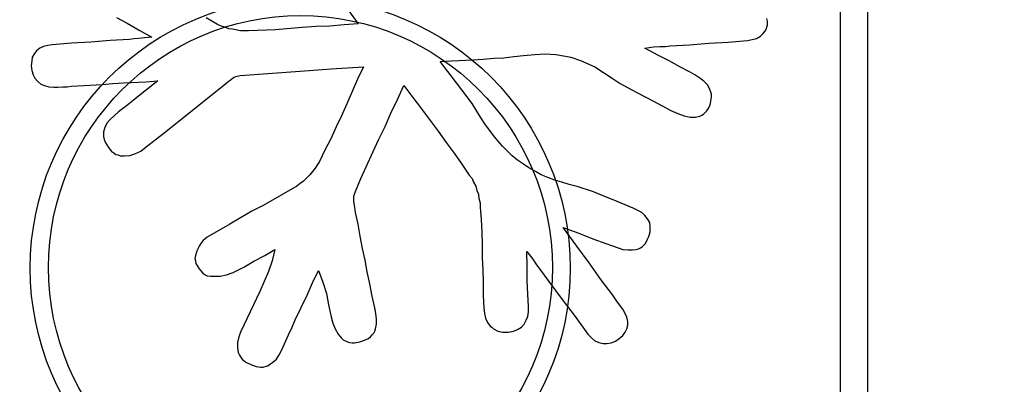
# Model space of a CAD drawing. Units: millimetres. Extents: x 0 to 415, y 0 to 291.
# Drawn here: x 212 to 212, y 265 to 266 of the extents above; entities that cross this region are included whole.
import ezdxf
from ezdxf.enums import TextEntityAlignment as Align
from ezdxf.lldxf.tags import DXFTag

# ---------------------------------------------------------------- set-up
doc = ezdxf.new("R2010")
doc.units = ezdxf.units.MM
doc.layers.add('Default', color=7, linetype='Continuous')
doc.layers.add('EL89770001', color=7, linetype='Continuous')
doc.styles.add('SEACAD_Solid_Edge_ISO', font='txt')
doc.styles.add('SEACAD_Solid_Edge_ISOB', font='seisobd.ttf')
tags = doc.linetypes.add('HIDDEN2', pattern=[4.7625, 3.175, -1.5875]).pattern_tags.tags
tags[6:7] = [DXFTag(74, 4), DXFTag(75, 0), DXFTag(340, '0'), DXFTag(46, 0.0), DXFTag(50, 0.0), DXFTag(44, 0.0), DXFTag(45, 0.0)]
tags[4:5] = [DXFTag(74, 4), DXFTag(75, 0), DXFTag(340, '0'), DXFTag(46, 0.0), DXFTag(50, 0.0), DXFTag(44, 0.0), DXFTag(45, 0.0)]
doc.dimstyles.new('ANGELOPO', dxfattribs={"dimtxt": 2.8, "dimasz": 2.24, "dimexe": 0.56, "dimexo": 0.84, "dimgap": 0.56, "dimtad": 1, "dimdec": 1, "dimlfac": 16.666667, "dimtxsty": 'SEACAD_Solid_Edge_ISO', "dimblk1": '_SE_FILLED', "dimblk2": '_SE_FILLED', "dimsah": 1, "dimcen": 1.4, "dimadec": 1, "dimazin": 0, "dimtfac": 0.7, "dimtmove": 0, "dimatfit": 3, "dimfxl": 1, "dimarcsym": 0})

# ---------------------------------------------------------------- blocks, each defined once
blk = doc.blocks.new('SE')
at = {"layer": 'EL89770001', "color": 7, "linetype": 'HIDDEN2'}
for p, q in [((212.32258, 265.7475), (212.32258, 265.1235)), ((212.33398, 265.7475), (212.33398, 265.1235)), ((212.11773, 265.54288), (212.12176, 265.53728)), ((212.02106, 265.53997), (212.02553, 265.53751)), ((212.06313, 265.53706), (212.05843, 265.53975)), ((212.29228, 265.5384), (212.29205, 265.53952)), ((212.29228, 265.53684), (212.29228, 265.5384)), ((212.02553, 265.53751), (212.03045, 265.5346)), ((212.03045, 265.5346), (212.03582, 265.53169)), ((212.06469, 265.53639), (212.06313, 265.53706)), ((212.06626, 265.53594), (212.06469, 265.53639)), ((212.06783, 265.53527), (212.06626, 265.53594)), ((212.06939, 265.53505), (212.06783, 265.53527)), ((212.07275, 265.53437), (212.06939, 265.53505)), ((212.07611, 265.53437), (212.07275, 265.53437)), ((212.08729, 265.53482), (212.07611, 265.53437)), ((212.09848, 265.53572), (212.08729, 265.53482)), ((212.1043, 265.53616), (212.09848, 265.53572)), ((212.1099, 265.53639), (212.1043, 265.53616)), ((212.11594, 265.53684), (212.1099, 265.53639)), ((212.12176, 265.53728), (212.11594, 265.53684)), ((212.29049, 265.53326), (212.2916, 265.5346)), ((212.2916, 265.5346), (212.29205, 265.53594)), ((212.29205, 265.53594), (212.29228, 265.53684)), ((212.01837, 265.53035), (212.01031, 265.52968)), ((212.02643, 265.53079), (212.01837, 265.53035)), ((212.02822, 265.53102), (212.02643, 265.53079)), ((212.03023, 265.53124), (212.02822, 265.53102)), ((212.03269, 265.53147), (212.03023, 265.53124)), ((212.03582, 265.53169), (212.03269, 265.53147)), ((212.27594, 265.52968), (212.284, 265.53035)), ((212.284, 265.53035), (212.28601, 265.53079)), ((212.28601, 265.53079), (212.2878, 265.53124)), ((212.2878, 265.53124), (212.28937, 265.53214)), ((212.28937, 265.53214), (212.29049, 265.53326)), ((211.98771, 265.52609), (211.98682, 265.52498)), ((211.98905, 265.52721), (211.98771, 265.52609)), ((211.99062, 265.52788), (211.98905, 265.52721)), ((211.99241, 265.52833), (211.99062, 265.52788)), ((211.9942, 265.52856), (211.99241, 265.52833)), ((212.00226, 265.52923), (211.9942, 265.52856)), ((212.01031, 265.52968), (212.00226, 265.52923)), ((212.24125, 265.52721), (212.24483, 265.52766)), ((212.24663, 265.5243), (212.24125, 265.52721)), ((212.24483, 265.52766), (212.24752, 265.52788)), ((212.24752, 265.52788), (212.24976, 265.52788)), ((212.24976, 265.52788), (212.25177, 265.52811)), ((212.25177, 265.52811), (212.25983, 265.52856)), ((212.25983, 265.52856), (212.26788, 265.52923)), ((212.26788, 265.52923), (212.27594, 265.52968)), ((211.9857, 265.52184), (211.98547, 265.51983)), ((211.98592, 265.52341), (211.9857, 265.52184)), ((211.98682, 265.52498), (211.98592, 265.52341)), ((212.15599, 265.52162), (212.16069, 265.52184)), ((212.16047, 265.51558), (212.15599, 265.52162)), ((212.16069, 265.52184), (212.16964, 265.52229)), ((212.16964, 265.52229), (212.1739, 265.52251)), ((212.1739, 265.52251), (212.17837, 265.52296)), ((212.17837, 265.52296), (212.1824, 265.52319)), ((212.1824, 265.52319), (212.18665, 265.52363)), ((212.18665, 265.52363), (212.19068, 265.52408)), ((212.19068, 265.52408), (212.19538, 265.52453)), ((212.19538, 265.52453), (212.19963, 265.52475)), ((212.19963, 265.52475), (212.20411, 265.52453)), ((212.20411, 265.52453), (212.20814, 265.52386)), ((212.20814, 265.52386), (212.21037, 265.52341)), ((212.21037, 265.52341), (212.2144, 265.52207)), ((212.2144, 265.52207), (212.22044, 265.51938)), ((212.25132, 265.52184), (212.24663, 265.5243)), ((212.2558, 265.51938), (212.25132, 265.52184)), ((211.98547, 265.51983), (211.9857, 265.51781)), ((211.9857, 265.51781), (211.98637, 265.51602)), ((212.07252, 265.5158), (212.09759, 265.51759)), ((212.09759, 265.51759), (212.11057, 265.51849)), ((212.11057, 265.51849), (212.12399, 265.51938)), ((212.12399, 265.51938), (212.12153, 265.51423)), ((212.22044, 265.51938), (212.22447, 265.5167)), ((212.26005, 265.51714), (212.2558, 265.51938)), ((211.98637, 265.51602), (211.98704, 265.51468)), ((211.98704, 265.51468), (211.98816, 265.51334)), ((211.98816, 265.51334), (211.9895, 265.51222)), ((212.03336, 265.51312), (212.03829, 265.51356)), ((212.03829, 265.51356), (212.03359, 265.50976)), ((212.06738, 265.51312), (212.06894, 265.51423)), ((212.06894, 265.51423), (212.06984, 265.51491)), ((212.06984, 265.51491), (212.07073, 265.51535)), ((212.07073, 265.51535), (212.07252, 265.5158)), ((212.12153, 265.51423), (212.11706, 265.50394)), ((212.16495, 265.50976), (212.16047, 265.51558)), ((212.22447, 265.5167), (212.2276, 265.51468)), ((212.2276, 265.51468), (212.23096, 265.51244)), ((212.26207, 265.51602), (212.26005, 265.51714)), ((212.26408, 265.51468), (212.26207, 265.51602)), ((212.26587, 265.51334), (212.26408, 265.51468)), ((212.26744, 265.51177), (212.26587, 265.51334)), ((211.9895, 265.51222), (211.99107, 265.51155)), ((211.99107, 265.51155), (211.99286, 265.5111)), ((211.99286, 265.5111), (211.99487, 265.51088)), ((211.99487, 265.51088), (211.99666, 265.51088)), ((211.99666, 265.51088), (211.99868, 265.5111)), ((211.99868, 265.5111), (212.00047, 265.5111)), ((212.00047, 265.5111), (212.00226, 265.51133)), ((212.00226, 265.51133), (212.01501, 265.512)), ((212.01501, 265.512), (212.01949, 265.51244)), ((212.01949, 265.51244), (212.02396, 265.51267)), ((212.02396, 265.51267), (212.03336, 265.51312)), ((212.03359, 265.50976), (212.02956, 265.50663)), ((212.05753, 265.50528), (212.06581, 265.51177)), ((212.06581, 265.51177), (212.06738, 265.51312)), ((212.13809, 265.50573), (212.14078, 265.51155)), ((212.14078, 265.51155), (212.14458, 265.50663)), ((212.1692, 265.50416), (212.16495, 265.50976)), ((212.23096, 265.51244), (212.23432, 265.51065)), ((212.23432, 265.51065), (212.2379, 265.50864)), ((212.26833, 265.50998), (212.26744, 265.51177)), ((212.26878, 265.50886), (212.26833, 265.50998)), ((212.02956, 265.50663), (212.02575, 265.50349)), ((212.04142, 265.4923), (212.05753, 265.50528)), ((212.13541, 265.50014), (212.13809, 265.50573)), ((212.14458, 265.50663), (212.14816, 265.50193)), ((212.2379, 265.50864), (212.24483, 265.50506)), ((212.26856, 265.50416), (212.269, 265.50685)), ((212.269, 265.50797), (212.26878, 265.50886)), ((212.269, 265.50685), (212.269, 265.50797)), ((212.02575, 265.50349), (212.02195, 265.50058)), ((212.11706, 265.50394), (212.11482, 265.49902)), ((212.14816, 265.50193), (212.15174, 265.497)), ((212.17278, 265.49835), (212.1692, 265.50416)), ((212.24483, 265.50506), (212.252, 265.50125)), ((212.252, 265.50125), (212.25491, 265.49991)), ((212.26565, 265.49969), (212.26699, 265.50103)), ((212.26699, 265.50103), (212.26766, 265.50193)), ((212.26766, 265.50193), (212.26811, 265.50282)), ((212.26811, 265.50282), (212.26856, 265.50416)), ((212.01837, 265.49745), (212.01703, 265.49588)), ((212.02195, 265.50058), (212.01837, 265.49745)), ((212.11482, 265.49902), (212.11258, 265.49432)), ((212.13295, 265.49454), (212.13541, 265.50014)), ((212.15174, 265.497), (212.1551, 265.49253)), ((212.17457, 265.49566), (212.17278, 265.49835)), ((212.25491, 265.49991), (212.25759, 265.49902)), ((212.25759, 265.49902), (212.26005, 265.49835)), ((212.26005, 265.49835), (212.26229, 265.49835)), ((212.26229, 265.49835), (212.26408, 265.49879)), ((212.26408, 265.49879), (212.26498, 265.49924)), ((212.26498, 265.49924), (212.26565, 265.49969)), ((212.01613, 265.49409), (212.01568, 265.4923)), ((212.01703, 265.49588), (212.01613, 265.49409)), ((212.11258, 265.49432), (212.11034, 265.48939)), ((212.13026, 265.48895), (212.13295, 265.49454)), ((212.17815, 265.49074), (212.17457, 265.49566)), ((212.01568, 265.4923), (212.01568, 265.49029)), ((212.01568, 265.49029), (212.01591, 265.48917)), ((212.01591, 265.48917), (212.01636, 265.48805)), ((212.03336, 265.48604), (212.04142, 265.4923)), ((212.11034, 265.48939), (212.10788, 265.4847)), ((212.12287, 265.47283), (212.13026, 265.48895)), ((212.1551, 265.49253), (212.15846, 265.48783)), ((212.17994, 265.4885), (212.17815, 265.49074)), ((212.01636, 265.48805), (212.0177, 265.48581)), ((212.0177, 265.48581), (212.01904, 265.48402)), ((212.03113, 265.48425), (212.03336, 265.48604)), ((212.10788, 265.4847), (212.10564, 265.48)), ((212.15846, 265.48783), (212.16181, 265.48335)), ((212.18195, 265.48626), (212.17994, 265.4885)), ((212.18598, 265.48223), (212.18195, 265.48626)), ((212.01904, 265.48402), (212.01994, 265.48358)), ((212.01994, 265.48358), (212.02083, 265.48291)), ((212.02083, 265.48291), (212.02173, 265.48268)), ((212.02173, 265.48268), (212.02262, 265.48223)), ((212.02262, 265.48223), (212.02441, 265.48223)), ((212.02441, 265.48223), (212.02665, 265.48246)), ((212.02665, 265.48246), (212.02866, 265.48313)), ((212.02866, 265.48313), (212.03113, 265.48425)), ((212.16181, 265.48335), (212.16495, 265.47888)), ((212.18822, 265.48044), (212.18598, 265.48223)), ((212.10385, 265.47709), (212.10162, 265.4744)), ((212.10475, 265.47865), (212.10385, 265.47709)), ((212.10564, 265.48), (212.10475, 265.47865)), ((212.16495, 265.47888), (212.16808, 265.47418)), ((212.19068, 265.47888), (212.18822, 265.48044)), ((212.19292, 265.47731), (212.19068, 265.47888)), ((212.1956, 265.47574), (212.19292, 265.47731)), ((212.10162, 265.4744), (212.09893, 265.47172)), ((212.12064, 265.46746), (212.12287, 265.47283)), ((212.16808, 265.47418), (212.1692, 265.47283)), ((212.1692, 265.47283), (212.16987, 265.47127)), ((212.19806, 265.4744), (212.1956, 265.47574)), ((212.20075, 265.47328), (212.19806, 265.4744)), ((212.20366, 265.47216), (212.20075, 265.47328)), ((212.09625, 265.4697), (212.08215, 265.46165)), ((212.09759, 265.47082), (212.09625, 265.4697)), ((212.09893, 265.47172), (212.09759, 265.47082)), ((212.16987, 265.47127), (212.17076, 265.4697)), ((212.17076, 265.4697), (212.17121, 265.46791)), ((212.20657, 265.47127), (212.20366, 265.47216)), ((212.2097, 265.47037), (212.20657, 265.47127)), ((212.21306, 265.46948), (212.2097, 265.47037)), ((212.21977, 265.46724), (212.21306, 265.46948)), ((212.11997, 265.46545), (212.12019, 265.46635)), ((212.11997, 265.46321), (212.11997, 265.46545)), ((212.12019, 265.46635), (212.12064, 265.46746)), ((212.17121, 265.46791), (212.17188, 265.46635)), ((212.17188, 265.46635), (212.17211, 265.46456)), ((212.17211, 265.46456), (212.17255, 265.46276)), ((212.22313, 265.4659), (212.21977, 265.46724)), ((212.22962, 265.46321), (212.22313, 265.4659)), ((212.08215, 265.46165), (212.07745, 265.45918)), ((212.12041, 265.46097), (212.11997, 265.46321)), ((212.12064, 265.45874), (212.12041, 265.46097)), ((212.17255, 265.46276), (212.17255, 265.46097)), ((212.17255, 265.46097), (212.173, 265.45583)), ((212.23633, 265.46053), (212.22962, 265.46321)), ((212.23991, 265.45874), (212.23633, 265.46053)), ((212.07275, 265.4565), (212.06827, 265.45381)), ((212.07745, 265.45918), (212.07275, 265.4565)), ((212.12176, 265.45381), (212.12064, 265.45874)), ((212.24125, 265.45739), (212.23991, 265.45874)), ((212.24237, 265.45605), (212.24125, 265.45739)), ((212.24327, 265.45449), (212.24237, 265.45605)), ((212.06827, 265.45381), (212.05887, 265.44844)), ((212.12265, 265.44889), (212.12176, 265.45381)), ((212.173, 265.45583), (212.17323, 265.45046)), ((212.20724, 265.45247), (212.21373, 265.45001)), ((212.21283, 265.44464), (212.20724, 265.45247)), ((212.24349, 265.45269), (212.24327, 265.45449)), ((212.24349, 265.45068), (212.24349, 265.45269)), ((212.05798, 265.44777), (212.05708, 265.44688)), ((212.05887, 265.44844), (212.05798, 265.44777)), ((212.12355, 265.44374), (212.12265, 265.44889)), ((212.17323, 265.45046), (212.17345, 265.44531)), ((212.21373, 265.45001), (212.21955, 265.44777)), ((212.21955, 265.44777), (212.22492, 265.44576)), ((212.24237, 265.44755), (212.24282, 265.44867)), ((212.24282, 265.44867), (212.24349, 265.45068)), ((212.05552, 265.44464), (212.05485, 265.4433)), ((212.05619, 265.44576), (212.05552, 265.44464)), ((212.05708, 265.44688), (212.05619, 265.44576)), ((212.12467, 265.43882), (212.12355, 265.44374)), ((212.17345, 265.44531), (212.17345, 265.43994)), ((212.21798, 265.4377), (212.21283, 265.44464)), ((212.22492, 265.44576), (212.23007, 265.44397)), ((212.23007, 265.44397), (212.23208, 265.4433)), ((212.23857, 265.44352), (212.23946, 265.44397)), ((212.23946, 265.44397), (212.24014, 265.44441)), ((212.24014, 265.44441), (212.24148, 265.44576)), ((212.24148, 265.44576), (212.24237, 265.44755)), ((212.05395, 265.44083), (212.05373, 265.43949)), ((212.05373, 265.43949), (212.05395, 265.4386)), ((212.0544, 265.44218), (212.05395, 265.44083)), ((212.05485, 265.4433), (212.0544, 265.44218)), ((212.07834, 265.43837), (212.08282, 265.44083)), ((212.08282, 265.44083), (212.08707, 265.4433)), ((212.08707, 265.4433), (212.08595, 265.4386)), ((212.17345, 265.43994), (212.17367, 265.43479)), ((212.19202, 265.4424), (212.19448, 265.43927)), ((212.19225, 265.43591), (212.19202, 265.4424)), ((212.23208, 265.4433), (212.23409, 265.44307)), ((212.23409, 265.44307), (212.23611, 265.44307)), ((212.23611, 265.44307), (212.23767, 265.4433)), ((212.23767, 265.4433), (212.23857, 265.44352)), ((212.05395, 265.4386), (212.05417, 265.43748)), ((212.05417, 265.43748), (212.05552, 265.43524)), ((212.06962, 265.43367), (212.07409, 265.43591)), ((212.07409, 265.43591), (212.07834, 265.43837)), ((212.08595, 265.4386), (212.08438, 265.43412)), ((212.12556, 265.4339), (212.12467, 265.43882)), ((212.19225, 265.43032), (212.19225, 265.43591)), ((212.19448, 265.43927), (212.19583, 265.43725)), ((212.19583, 265.43725), (212.2012, 265.42987)), ((212.2229, 265.43076), (212.21798, 265.4377)), ((212.05552, 265.43524), (212.05619, 265.43434)), ((212.05619, 265.43434), (212.05708, 265.43345)), ((212.05708, 265.43345), (212.05798, 265.43278)), ((212.05798, 265.43278), (212.05887, 265.43233)), ((212.05887, 265.43233), (212.06022, 265.43211)), ((212.06022, 265.43211), (212.06424, 265.43211)), ((212.06424, 265.43211), (212.06693, 265.43278)), ((212.06693, 265.43278), (212.06962, 265.43367)), ((212.08438, 265.43412), (212.08259, 265.42987)), ((212.10273, 265.42942), (212.1052, 265.43457)), ((212.1052, 265.43457), (212.10699, 265.42965)), ((212.12668, 265.42897), (212.12556, 265.4339)), ((212.17367, 265.43479), (212.1739, 265.42942)), ((212.08259, 265.42987), (212.0808, 265.42584)), ((212.1005, 265.42427), (212.10273, 265.42942)), ((212.10699, 265.42965), (212.10855, 265.42495)), ((212.12757, 265.42383), (212.12668, 265.42897)), ((212.1739, 265.42942), (212.1739, 265.42405)), ((212.19247, 265.42472), (212.19225, 265.43032)), ((212.2012, 265.42987), (212.20679, 265.42248)), ((212.22783, 265.42427), (212.2229, 265.43076)), ((212.0808, 265.42584), (212.07275, 265.40883)), ((212.09557, 265.41398), (212.1005, 265.42427)), ((212.10855, 265.42495), (212.10945, 265.42025)), ((212.12869, 265.4189), (212.12757, 265.42383)), ((212.1739, 265.42405), (212.17412, 265.4189)), ((212.19269, 265.41958), (212.19247, 265.42472)), ((212.22984, 265.42137), (212.22783, 265.42427)), ((212.10945, 265.42025), (212.11034, 265.41577)), ((212.19269, 265.41734), (212.19269, 265.41958)), ((212.20679, 265.42248), (212.21216, 265.41532)), ((212.23208, 265.41846), (212.22984, 265.42137)), ((212.11034, 265.41577), (212.11124, 265.41264)), ((212.12914, 265.41667), (212.12869, 265.4189)), ((212.12936, 265.4142), (212.12914, 265.41667)), ((212.17412, 265.4189), (212.17434, 265.41667)), ((212.17434, 265.41667), (212.17479, 265.41465)), ((212.1918, 265.41376), (212.19247, 265.41532)), ((212.19247, 265.41532), (212.19269, 265.41734)), ((212.21216, 265.41532), (212.21753, 265.40794)), ((212.23297, 265.41667), (212.23208, 265.41846)), ((212.23365, 265.4151), (212.23297, 265.41667)), ((212.23409, 265.41331), (212.23365, 265.4151)), ((212.09266, 265.40772), (212.09423, 265.41085)), ((212.09423, 265.41085), (212.09557, 265.41398)), ((212.11124, 265.41264), (212.11213, 265.41018)), ((212.12892, 265.41018), (212.12936, 265.41219)), ((212.12936, 265.41219), (212.12936, 265.4142)), ((212.17479, 265.41465), (212.17569, 265.41286)), ((212.17569, 265.41286), (212.17681, 265.4113)), ((212.17681, 265.4113), (212.17748, 265.41085)), ((212.17748, 265.41085), (212.17815, 265.41018)), ((212.18822, 265.40995), (212.18979, 265.41085)), ((212.18979, 265.41085), (212.1909, 265.41219)), ((212.1909, 265.41219), (212.1918, 265.41376)), ((212.23365, 265.41018), (212.23409, 265.41174)), ((212.23409, 265.41174), (212.23409, 265.41331)), ((212.07208, 265.40682), (212.07141, 265.40458)), ((212.07275, 265.40883), (212.07208, 265.40682)), ((212.08998, 265.40145), (212.09266, 265.40772)), ((212.11213, 265.41018), (212.11348, 265.40794)), ((212.11348, 265.40794), (212.11482, 265.40637)), ((212.12601, 265.40615), (212.1269, 265.40682)), ((212.1269, 265.40682), (212.12757, 265.40772)), ((212.12757, 265.40772), (212.12825, 265.40839)), ((212.12825, 265.40839), (212.12869, 265.40928)), ((212.12869, 265.40928), (212.12892, 265.41018)), ((212.17815, 265.41018), (212.17994, 265.40928)), ((212.17994, 265.40928), (212.18195, 265.40883)), ((212.18195, 265.40883), (212.18441, 265.40883)), ((212.18441, 265.40883), (212.18643, 265.40928)), ((212.18643, 265.40928), (212.18822, 265.40995)), ((212.21753, 265.40794), (212.2191, 265.40637)), ((212.23051, 265.40615), (212.23208, 265.40749)), ((212.23208, 265.40749), (212.23297, 265.40883)), ((212.23297, 265.40883), (212.23365, 265.41018)), ((212.07141, 265.40458), (212.07141, 265.40279)), ((212.07141, 265.40279), (212.07163, 265.401)), ((212.11482, 265.40637), (212.11549, 265.4057)), ((212.11549, 265.4057), (212.11728, 265.40481)), ((212.11728, 265.40481), (212.11818, 265.40458)), ((212.11818, 265.40458), (212.11929, 265.40436)), ((212.11929, 265.40436), (212.12019, 265.40436)), ((212.12019, 265.40436), (212.12243, 265.40481)), ((212.12243, 265.40481), (212.12377, 265.40525)), ((212.12377, 265.40525), (212.12601, 265.40615)), ((212.2191, 265.40637), (212.22044, 265.40525)), ((212.22044, 265.40525), (212.22201, 265.40458)), ((212.22201, 265.40458), (212.2238, 265.40413)), ((212.2238, 265.40413), (212.22537, 265.40413)), ((212.22537, 265.40413), (212.22716, 265.40436)), ((212.22716, 265.40436), (212.22895, 265.40503)), ((212.22895, 265.40503), (212.23051, 265.40615)), ((212.07163, 265.401), (212.07185, 265.40011)), ((212.07185, 265.40011), (212.0723, 265.39921)), ((212.0723, 265.39921), (212.07275, 265.39854)), ((212.07275, 265.39854), (212.07342, 265.39764)), ((212.08774, 265.39764), (212.08886, 265.39944)), ((212.08886, 265.39944), (212.08998, 265.40145)), ((212.07342, 265.39764), (212.07499, 265.3963)), ((212.07499, 265.3963), (212.077, 265.39541)), ((212.077, 265.39541), (212.07924, 265.39451)), ((212.07924, 265.39451), (212.08125, 265.39429)), ((212.08215, 265.39429), (212.08394, 265.39474)), ((212.08394, 265.39474), (212.08461, 265.39518)), ((212.08461, 265.39518), (212.08618, 265.3963)), ((212.08618, 265.3963), (212.08774, 265.39764)), ((212.08125, 265.39429), (212.08215, 265.39429))]:
    blk.add_line(p, q, dxfattribs=at)
for centre, radius in [((212.09761, 265.4355), 0.1125), ((212.0977, 265.43571), 0.105)]:
    blk.add_circle(centre, radius, dxfattribs=at)
blk = doc.blocks.new('DMBLK1')
at = {"layer": 'Default', "linetype": 'Continuous'}
for points in [[(188.77218, 279.29703), (186.53218, 278.9237), (188.77218, 278.55036)], [(233.49218, 279.29703), (233.49218, 278.55036), (235.73218, 278.9237)]]:
    blk.add_hatch(color=7, dxfattribs=at).paths.add_polyline_path(points)
at = {"layer": 'Default', "color": 7, "linetype": 'Continuous'}
for p, q in [((186.53218, 262.73093), (186.53218, 279.4837)), ((235.73218, 262.73093), (235.73218, 279.4837)), ((186.53218, 278.9237), (235.73218, 278.9237))]:
    blk.add_line(p, q, dxfattribs=at)
at = {"layer": 'Default', "color": 7, "linetype": 'Continuous', "style": 'SEACAD_Solid_Edge_ISOB'}
blk.add_text('820', height=2.8, dxfattribs=at).set_placement((206.39858, 282.2837), align=Align.TOP_LEFT)
blk = doc.blocks.new('_SE_FILLED')
at = {"color": 0}
blk.add_line((0, 0), (-1, 0), dxfattribs=at)
blk.add_solid([(0, 0), (-1, -0.1665), (-1, 0.1665), (0, 0)], dxfattribs=at)

msp = doc.modelspace()

# ---------------------------------------------------------------- block references
at = {"layer": 'Default'}
msp.add_blockref('SE', (0, 0), dxfattribs=at)

# ---------------------------------------------------------------- dimensions: what is measured, and where the dimension line sits
at = {"layer": 'Default', "color": 7, "linetype": 'Continuous'}
dim = msp.add_linear_dim(base=(186.53218, 278.9237), p1=(186.53218, 261.89093), p2=(235.73218, 261.89093), angle=0, text='\\A1;<>', dimstyle='ANGELOPO', dxfattribs=at)
dim.commit()
dim.dimension.update_dxf_attribs({"geometry": 'DMBLK1', "text_midpoint": (208.94404, 278.9237), "dimtype": 161})

doc.saveas('drawing.dxf')
